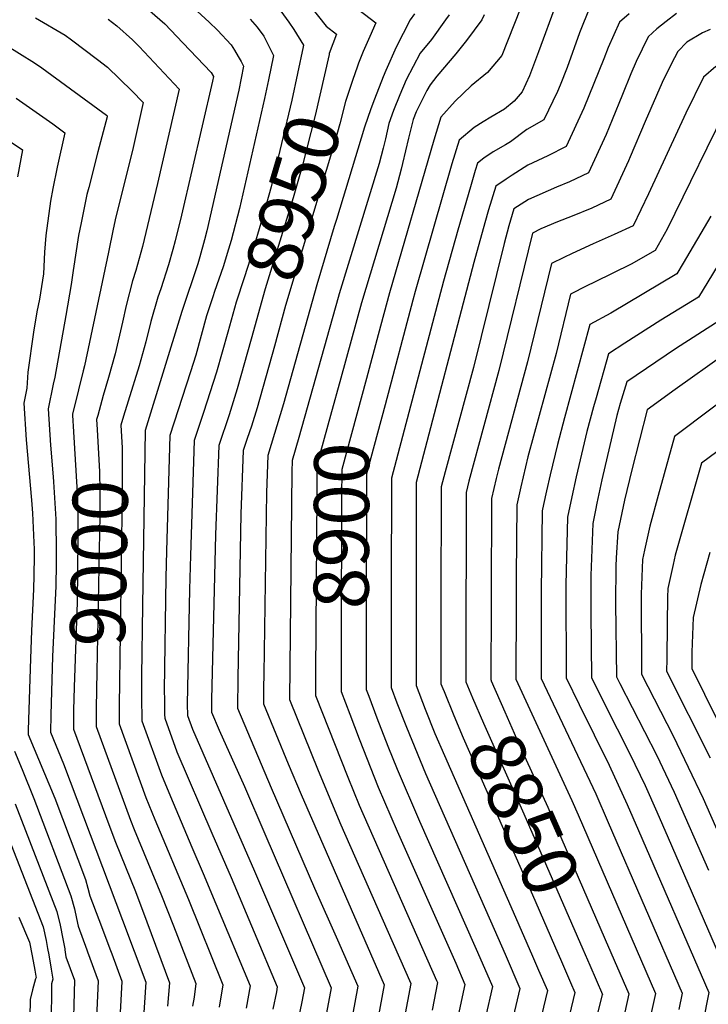
# Model space of a CAD drawing. Units: inches. Extents: x 2582709 to 2588142, y 1507358 to 1513515.
# Drawn here: x 2587079 to 2587439, y 1512284 to 1512799 of the extents above; entities that cross this region are included whole.
import ezdxf
from ezdxf.enums import TextEntityAlignment as Align

# ---------------------------------------------------------------- set-up
doc = ezdxf.new("R2010")
doc.units = ezdxf.units.IN
doc.header["$MEASUREMENT"] = 0
doc.layers.add('tile_2645_35_contour_10ft', color=243, linetype='Continuous')
doc.styles.add('Arial', font='arial.ttf')

msp = doc.modelspace()

# ---------------------------------------------------------------- linework, layer by layer
at = {"layer": 'tile_2645_35_contour_10ft'}
for p, q in [((2587233.55, 1512611.72, 8920), (2587224.86, 1512580.77, 8920)), ((2587127.09, 1512310.86, 9030), (2587132.38, 1512296.6, 9030))]:
    msp.add_line(p, q, dxfattribs=at)
for points, elevation in [([(2587143.07, 1512807.13), (2587154.77, 1512796.92), (2587164.25, 1512786.98), (2587179.01, 1512771.38), (2587180.33, 1512769.29), (2587179.83, 1512766.84), (2587163.53, 1512696.88), (2587160.24, 1512683.38), (2587159.03, 1512678.97), (2587156.74, 1512670.9), (2587152.69, 1512658.32), (2587151.22, 1512653.96), (2587147.59, 1512641.28), (2587144.92, 1512630.61), (2587141.39, 1512618.19), (2587135.67, 1512599.75), (2587133.31, 1512591.89)], 8990), ([(2587252.66, 1512807), (2587265.16, 1512797.34), (2587261.91, 1512790.3), (2587258.53, 1512782.38), (2587256.14, 1512776.3)], 8940), ([(2587359.43, 1512807.37), (2587350.23, 1512782.32), (2587347.6, 1512775.32), (2587345.44, 1512769.77), (2587341.63, 1512761.3), (2587337.45, 1512756.5), (2587332.41, 1512752.3), (2587325.27, 1512748.02), (2587321.19, 1512745.62), (2587316.47, 1512742.68), (2587308.71, 1512736.04), (2587304.94, 1512723.74), (2587285.76, 1512656.93), (2587284.52, 1512652.44), (2587269.93, 1512597.7)], 8890), ([(2587171.75, 1512803.56), (2587177.94, 1512797.69), (2587182.3, 1512793.49), (2587189.59, 1512785.83), (2587191.24, 1512783.17), (2587193.25, 1512779.78), (2587194.73, 1512777.23), (2587196.01, 1512774.79), (2587193.49, 1512762.28), (2587176.83, 1512688.61), (2587175.65, 1512684.03), (2587173.17, 1512675.07), (2587172.04, 1512671.4), (2587163.77, 1512646.54), (2587144.61, 1512584.4), (2587143.17, 1512492.85), (2587142.7, 1512455.97), (2587142.72, 1512445.19), (2587142.84, 1512432.53), (2587153.02, 1512404.39), (2587157.77, 1512393.01), (2587168.93, 1512366.55), (2587174.85, 1512352.91), (2587181.5, 1512337.01), (2587199.42, 1512294.16), (2587197.29, 1512282.48)], 8980), ([(2587215.49, 1512803.43), (2587219.6, 1512797.73), (2587222.33, 1512793.85), (2587227.38, 1512785.77), (2587227.19, 1512784.87)], 8960), ([(2587231.23, 1512805.8), (2587239.25, 1512795.72), (2587244.63, 1512791.41), (2587240.79, 1512781.36), (2587240.68, 1512780.88)], 8950), ([(2587303.44, 1512801.65), (2587301.47, 1512798.9), (2587294.18, 1512788.71), (2587288.39, 1512781.46), (2587281.07, 1512767.64), (2587277.59, 1512759.68), (2587274.42, 1512751.62), (2587271.96, 1512744.84), (2587270.17, 1512736.71), (2587268.93, 1512731.88), (2587266.85, 1512723.87), (2587245.93, 1512655.81), (2587245.37, 1512653.82), (2587233.55, 1512611.72)], 8920), ([(2587340.57, 1512804.5), (2587330.99, 1512780.24), (2587323.43, 1512771.37), (2587314.99, 1512764.5), (2587306.68, 1512756.54), (2587299.17, 1512748.02), (2587295.38, 1512736.03), (2587272.33, 1512656.29), (2587266.3, 1512634.3), (2587260.19, 1512611.6)], 8900), ([(2587285.27, 1512802.13), (2587283.02, 1512798.94), (2587275.83, 1512784.66), (2587270.42, 1512772.48), (2587269, 1512769.23), (2587264.37, 1512757.57), (2587262.58, 1512752.49)], 8930), ([(2587376.97, 1512805.58), (2587371.65, 1512792.09), (2587365.06, 1512774.03), (2587361.47, 1512764.87), (2587360, 1512761.57), (2587352.94, 1512746.68), (2587344.05, 1512741.65), (2587335.45, 1512735.24), (2587332.87, 1512733.59), (2587326.54, 1512730.05), (2587321.65, 1512726.67), (2587318.25, 1512724.07), (2587317.06, 1512720.14), (2587314.53, 1512711.71), (2587308, 1512689), (2587300.51, 1512662.35), (2587273.32, 1512559.39), (2587273.24, 1512544.86), (2587273.18, 1512515.78), (2587273.15, 1512501.07), (2587273.11, 1512450.01), (2587276.16, 1512442.03), (2587281.12, 1512429.32), (2587291.12, 1512405.17), (2587326.94, 1512323.78), (2587332.65, 1512310.67), (2587340.44, 1512292.75), (2587328.23, 1512240.85)], 8880), ([(2587397.47, 1512802.14), (2587392.44, 1512797.77), (2587386.61, 1512784.54), (2587384.38, 1512778.63), (2587373.91, 1512752.83), (2587364.62, 1512732.84), (2587354.96, 1512727.89), (2587344.5, 1512723.02), (2587336.32, 1512717.76), (2587333.3, 1512715.76), (2587327.8, 1512712.09), (2587324.09, 1512699.72), (2587322.09, 1512692.81), (2587316.43, 1512672.22), (2587286.3, 1512557.11), (2587286.24, 1512542.58), (2587286.17, 1512501.77), (2587286.15, 1512451.01), (2587290.97, 1512438.66), (2587296.03, 1512426.05), (2587300.98, 1512414.51), (2587336.95, 1512332.72), (2587347.02, 1512309.63), (2587350.24, 1512302.22), (2587354.8, 1512291.71), (2587351.67, 1512278.55)], 8870), ([(2587422.25, 1512802.23), (2587416.9, 1512798.07), (2587412.03, 1512794.21), (2587407.55, 1512790.15), (2587401.15, 1512777.2), (2587398.47, 1512770.73), (2587394.02, 1512759.99), (2587388.64, 1512746.73), (2587385.49, 1512739.11), (2587376.29, 1512719), (2587366.43, 1512714.29), (2587359.56, 1512711.51), (2587344.94, 1512705.1), (2587337.34, 1512700.11), (2587334.71, 1512691.35), (2587332.23, 1512682.01), (2587316.22, 1512617.27), (2587301.36, 1512562.73), (2587299.29, 1512554.84), (2587299.25, 1512544.61), (2587299.17, 1512502.77), (2587299.17, 1512498.61), (2587299.18, 1512452.02), (2587300.15, 1512449.54)], 8860), ([(2587087.22, 1512800.04), (2587102.78, 1512790.87), (2587106.03, 1512788.59), (2587119.69, 1512778.22), (2587124.8, 1512774.28), (2587137.53, 1512761.84), (2587143.52, 1512755.73), (2587137.95, 1512730.66), (2587129.23, 1512695.95), (2587127.76, 1512689.64), (2587125.37, 1512677.46), (2587112.84, 1512618.17), (2587112.16, 1512615.49), (2587109.65, 1512605.58), (2587106.52, 1512592.87), (2587106.55, 1512592.44)], 9010), ([(2587125.25, 1512799.37), (2587129.84, 1512795.89), (2587138.01, 1512788.5), (2587141.45, 1512785.11), (2587162.3, 1512762.69), (2587151.05, 1512713.36), (2587143.09, 1512680.47), (2587139.73, 1512668.01), (2587138.01, 1512662.61), (2587134.68, 1512649.73), (2587132.76, 1512640.93), (2587128.87, 1512624.39), (2587125.48, 1512612.02), (2587122.68, 1512602.66), (2587119.8, 1512592.17)], 9000), ([(2587199.5, 1512799.36), (2587203.07, 1512795.15), (2587206.53, 1512790.4), (2587207.69, 1512788.26), (2587211.7, 1512780.28), (2587209.08, 1512767.6), (2587206.97, 1512757.78), (2587193.94, 1512700.41), (2587189.43, 1512683.59), (2587188.09, 1512679.04), (2587185.25, 1512669.81), (2587180.83, 1512657), (2587179.89, 1512654.15), (2587176.71, 1512644.33), (2587170.97, 1512623.71), (2587168.31, 1512615.05), (2587157.42, 1512581.78), (2587155.78, 1512521.21), (2587155.44, 1512507.5), (2587154.57, 1512448.72), (2587154.62, 1512443.49), (2587154.73, 1512435.98), (2587154.77, 1512433.96), (2587161.18, 1512416.37), (2587179.41, 1512373.84), (2587189.43, 1512350.69), (2587213.61, 1512293.61), (2587213.13, 1512291.04), (2587211.38, 1512281.93)], 8970), ([(2587321.7, 1512801.63), (2587320.5, 1512798.92), (2587312.56, 1512788.23), (2587306.91, 1512781.2), (2587297.1, 1512769.44), (2587293.45, 1512764.99), (2587291.81, 1512761.95), (2587286.21, 1512750.88), (2587284.63, 1512746.86), (2587282.2, 1512737.04), (2587279.12, 1512723.85), (2587278.35, 1512720.89), (2587275.76, 1512711.07), (2587257.68, 1512651.09), (2587246.83, 1512611.66)], 8910), ([(2587439.93, 1512793.97), (2587435.93, 1512792.15), (2587427.63, 1512787.23), (2587423, 1512782.36), (2587419.51, 1512775.74), (2587414.87, 1512766.29), (2587405.96, 1512745.85), (2587398.14, 1512727.34), (2587397.18, 1512725.24), (2587387.97, 1512705.16), (2587378.02, 1512700.55), (2587367.72, 1512696.35), (2587360, 1512693.32), (2587351.37, 1512689.65), (2587346.96, 1512687.48), (2587329.48, 1512615.64), (2587313.79, 1512557.81), (2587312.41, 1512551.98), (2587312.28, 1512516.89), (2587312.22, 1512496.55), (2587312.21, 1512486.53), (2587312.21, 1512464.41), (2587312.21, 1512454.87)], 8850), ([(2587071.05, 1512786.21), (2587086.8, 1512776.54), (2587090.54, 1512773.94), (2587105.58, 1512762.95), (2587124.35, 1512749.13), (2587124.73, 1512748.77), (2587124.62, 1512748.26), (2587119.82, 1512730.02), (2587115.09, 1512711.39), (2587114.16, 1512707.6), (2587111.04, 1512692.86), (2587109.74, 1512686.18), (2587106.86, 1512667.92), (2587105.89, 1512660.59), (2587103.1, 1512644.47), (2587097.43, 1512612.2), (2587096.5, 1512608.52), (2587093.84, 1512595.71), (2587095.08, 1512576.63), (2587096.45, 1512560.06), (2587096.61, 1512557.49), (2587097.8, 1512537.99), (2587097.99, 1512520.47), (2587098, 1512518.81)], 9020), ([(2587227.19, 1512784.87), (2587221.19, 1512757.02), (2587210.38, 1512711.76), (2587206.45, 1512697.38), (2587199.69, 1512674.38), (2587196.26, 1512664.06), (2587192.1, 1512651.37), (2587187.7, 1512635.69)], 8960), ([(2587240.68, 1512780.88), (2587233.43, 1512748.95), (2587226.79, 1512723.08), (2587221.9, 1512706), (2587207.31, 1512658.33), (2587199.93, 1512632.07)], 8950), ([(2587256.14, 1512776.3), (2587255.32, 1512774.21), (2587253.07, 1512767.76), (2587249.35, 1512756.29), (2587246.23, 1512744.68), (2587243.56, 1512734.66), (2587218, 1512649.68), (2587212.09, 1512628.47)], 8940), ([(2587442.78, 1512774.52), (2587436.36, 1512769.06), (2587427.16, 1512750.26), (2587407.69, 1512707.96), (2587399.64, 1512691.32), (2587389.73, 1512686.69), (2587378.67, 1512681.83), (2587367.71, 1512676.87), (2587363.48, 1512674.78), (2587356.96, 1512671.55), (2587344.37, 1512620.15), (2587329.25, 1512564.21), (2587328.07, 1512559.24), (2587325.63, 1512548.75), (2587325.37, 1512497.52), (2587325.33, 1512486.71), (2587325.26, 1512460.62)], 8840), ([(2587077.12, 1512758.05), (2587096.29, 1512744.56), (2587102.59, 1512739.95), (2587098.55, 1512721.95), (2587096.24, 1512710.77), (2587095.16, 1512704.21), (2587092.69, 1512686.18), (2587091.93, 1512677.54), (2587091.35, 1512666.22), (2587089.33, 1512653.06), (2587088, 1512646.4), (2587086.22, 1512635.75), (2587083.26, 1512614.85), (2587082.67, 1512606.47), (2587081.15, 1512598.55), (2587082.44, 1512579.46), (2587085.22, 1512547.96), (2587085.65, 1512541.14), (2587086.43, 1512525.73), (2587086.46, 1512522.33), (2587086.48, 1512518.86), (2587086.43, 1512508.59), (2587086.22, 1512501.4), (2587085.17, 1512479.67), (2587084.65, 1512465.22), (2587083.48, 1512427.81), (2587083.43, 1512425.52), (2587097.28, 1512392.13), (2587113.34, 1512349.61), (2587114.6, 1512345.16), (2587115.67, 1512341.21), (2587120.41, 1512328.77), (2587126.45, 1512312.58), (2587127.09, 1512310.86)], 9030), ([(2587262.58, 1512752.49), (2587259.21, 1512742.81), (2587244.54, 1512694.7), (2587243.43, 1512691.02), (2587234.24, 1512660.51), (2587216.9, 1512598.21), (2587208.65, 1512571.27), (2587207.98, 1512551.86), (2587206.54, 1512457.2), (2587206.44, 1512449.63), (2587206.34, 1512441.51), (2587219.32, 1512410.22), (2587226.02, 1512394.16), (2587269.56, 1512294.6), (2587250.97, 1512194.71)], 8930), ([(2587447.32, 1512750.64), (2587438.06, 1512731.95), (2587429.69, 1512714.45), (2587417.41, 1512689.49), (2587411.12, 1512678.45), (2587398.59, 1512671.28), (2587379.41, 1512661.89), (2587375.38, 1512659.93), (2587366.96, 1512655.63), (2587359.35, 1512624.67), (2587344.65, 1512570.58), (2587340.94, 1512554.9), (2587338.86, 1512545.52), (2587338.56, 1512508.29), (2587338.47, 1512493.51), (2587338.38, 1512454.37), (2587367.57, 1512390.96), (2587370.82, 1512383.52), (2587411.36, 1512290.1), (2587408.45, 1512277.58)], 8830), ([(2587068.8, 1512738.78), (2587080.37, 1512731.1), (2587077.77, 1512716.85)], 9040), ([(2587440.17, 1512696.44), (2587425.73, 1512671.74), (2587422.46, 1512666.27), (2587387.92, 1512645.6), (2587376.96, 1512639.71), (2587363.73, 1512591.03), (2587360.03, 1512576.95), (2587356.24, 1512561.23), (2587354.35, 1512552.81), (2587352.78, 1512545.65), (2587352.08, 1512542.29), (2587351.54, 1512500.16), (2587351.52, 1512454.69), (2587380.05, 1512394.45), (2587386.62, 1512379.42), (2587425.27, 1512290.34), (2587423.44, 1512281.83)], 8820), ([(2587449.02, 1512678.86), (2587433.8, 1512654.1), (2587414.17, 1512642.06), (2587395.35, 1512630.05), (2587386.73, 1512624.38), (2587380.29, 1512601.49), (2587378.94, 1512596.68), (2587375.49, 1512583.79), (2587369.81, 1512560.12), (2587367.5, 1512549.6), (2587365.3, 1512539.05), (2587364.67, 1512510.97), (2587364.52, 1512503.51), (2587364.66, 1512455.01), (2587371.39, 1512441.22), (2587387.03, 1512409.46), (2587396.51, 1512388.9), (2587402.48, 1512375.3), (2587439.18, 1512290.57), (2587438.03, 1512284.48), (2587436.69, 1512278.06)], 8810), ([(2587445.13, 1512641.92), (2587421.76, 1512627.07), (2587396.26, 1512609.7), (2587392.92, 1512598.43), (2587391.16, 1512592.11), (2587383.28, 1512558.52), (2587380.65, 1512546.38), (2587379.89, 1512542.71), (2587378.52, 1512535.82), (2587377.5, 1512508.49), (2587377.48, 1512502.95), (2587377.56, 1512489.03), (2587377.8, 1512455.33), (2587384.62, 1512441.54), (2587397.85, 1512415.32), (2587405.86, 1512398.74), (2587412.04, 1512385.08), (2587417.97, 1512371.49), (2587452.86, 1512291.17)], 8800), ([(2587187.7, 1512635.69), (2587181.84, 1512614.85), (2587175.12, 1512593.67), (2587170.23, 1512579.15), (2587168.22, 1512519.04), (2587167.82, 1512501.32), (2587166.59, 1512441.38), (2587166.71, 1512435.4), (2587169.29, 1512428.3), (2587201.75, 1512353.99), (2587227.8, 1512293.06), (2587226.39, 1512285.78), (2587219.89, 1512253.79)], 8960), ([(2587199.93, 1512632.07), (2587192.62, 1512606.06), (2587188.47, 1512592.55), (2587183.03, 1512576.52), (2587181.28, 1512529.82), (2587179.24, 1512443.77), (2587179.17, 1512437.09), (2587183.3, 1512427.65), (2587196.42, 1512398.21), (2587207.14, 1512373.47), (2587241.83, 1512293.14), (2587239.38, 1512280)], 8950), ([(2587212.09, 1512628.47), (2587203.13, 1512596.27), (2587200.08, 1512586.53), (2587197.96, 1512580.21), (2587195.84, 1512573.89), (2587194.57, 1512540.79), (2587192.93, 1512454.99), (2587192.76, 1512439.3), (2587210.51, 1512397.67), (2587233.14, 1512345.16), (2587245.05, 1512318.09), (2587255.7, 1512293.87), (2587238.27, 1512199.33)], 8940), ([(2587447.58, 1512624.15), (2587421.57, 1512605.82), (2587406.95, 1512595.19), (2587398.97, 1512563.77), (2587395.08, 1512547.96), (2587391.7, 1512531.45), (2587390.75, 1512517.81), (2587390.49, 1512513.47), (2587390.41, 1512493.96), (2587390.94, 1512455.66), (2587392.67, 1512452.2), (2587412.07, 1512414.49), (2587421.1, 1512395.35), (2587439.04, 1512354.52)], 8790), ([(2587246.83, 1512611.66), (2587241.46, 1512592.15), (2587234.36, 1512566.21), (2587234.28, 1512557.35), (2587234.23, 1512551.26), (2587233.59, 1512457.47)], 8910), ([(2587260.19, 1512611.6), (2587247.35, 1512563.94), (2587247.23, 1512549.41), (2587247.16, 1512534.53), (2587246.99, 1512489.39), (2587247.03, 1512457.41)], 8900), ([(2587460.69, 1512610.88), (2587421.19, 1512581.24), (2587412.69, 1512550.33), (2587408.42, 1512534.3), (2587405.54, 1512521.78), (2587404.47, 1512516.88), (2587403.87, 1512498.75), (2587403.85, 1512495.72), (2587404.01, 1512460.99), (2587404.04, 1512457.03), (2587420.63, 1512424.73), (2587436.2, 1512391.99), (2587457.5, 1512343.82)], 8780), ([(2587269.93, 1512597.7), (2587260.33, 1512561.66), (2587260.26, 1512550.95), (2587260.24, 1512547.13), (2587260.18, 1512532.6), (2587260.1, 1512502.16), (2587260.09, 1512488.29), (2587260.08, 1512457.35)], 8890), ([(2587106.55, 1512592.44), (2587107.09, 1512583.57), (2587108.92, 1512554.74), (2587109.19, 1512550.26), (2587109.35, 1512536.53), (2587109.45, 1512527.47), (2587108.95, 1512494.58), (2587107.4, 1512450.13), (2587107.19, 1512438.14)], 9010), ([(2587119.8, 1512592.17), (2587119.21, 1512590.03), (2587119.52, 1512584.92), (2587120.71, 1512562.68), (2587120.82, 1512552.58), (2587120.93, 1512539.85), (2587119.26, 1512458.31), (2587119.12, 1512448.75), (2587119.03, 1512439.2), (2587119.03, 1512437.9)], 9000), ([(2587133.31, 1512591.89), (2587131.9, 1512587.19), (2587132.46, 1512575.34), (2587132.53, 1512568.59), (2587132.59, 1512552.41), (2587130.89, 1512440.63), (2587130.9, 1512437.65)], 8990), ([(2587224.86, 1512580.77), (2587221.45, 1512568.64), (2587221.26, 1512562.82), (2587219.93, 1512443.71), (2587234.93, 1512406.69), (2587246.86, 1512378.31), (2587268.32, 1512329.67), (2587283.42, 1512295.33), (2587263.62, 1512190.12)], 8920), ([(2587459.45, 1512584.96), (2587435.43, 1512567.29), (2587421.63, 1512519.23), (2587420.51, 1512514.24), (2587417.73, 1512501.75), (2587417.6, 1512497.28), (2587417.33, 1512483.4), (2587417.15, 1512464.8), (2587417.14, 1512458.51), (2587439.87, 1512413.19)], 8770), ([(2587098, 1512518.81), (2587098.03, 1512514.66), (2587097.85, 1512502.93), (2587097.52, 1512495.61)], 9020), ([(2587439.72, 1512520.53), (2587435.09, 1512503.88), (2587430.97, 1512486.64), (2587430.37, 1512468.52), (2587430.24, 1512459.99), (2587456.96, 1512405.88)], 8760), ([(2587097.52, 1512495.61), (2587096.21, 1512466.15), (2587095.32, 1512435.7), (2587095.12, 1512426.77), (2587101.81, 1512410.22), (2587132.72, 1512328.45), (2587138.8, 1512312.27), (2587144.83, 1512296.08), (2587142.39, 1512258.89)], 9020), ([(2587233.59, 1512457.47), (2587233.52, 1512445.92), (2587250.46, 1512403.18), (2587256.45, 1512388.58), (2587296.87, 1512296.96), (2587297.34, 1512295.87), (2587294.49, 1512281.32)], 8910), ([(2587247.03, 1512457.41), (2587247.04, 1512448), (2587251.5, 1512436.08), (2587256.35, 1512423.27), (2587266.38, 1512397.98), (2587276.33, 1512374.94), (2587306.9, 1512305.91), (2587311.71, 1512294.83), (2587300.39, 1512242.02)], 8900), ([(2587260.08, 1512457.35), (2587260.08, 1512449), (2587261.41, 1512445.45), (2587265.74, 1512434.16), (2587271.49, 1512419.33), (2587276.3, 1512407.36), (2587288.01, 1512380.15), (2587316.92, 1512314.85), (2587318.29, 1512311.72), (2587326.07, 1512293.79), (2587315.08, 1512245.77)], 8890), ([(2587325.26, 1512460.62), (2587325.25, 1512455.75), (2587325.25, 1512454.39), (2587325.25, 1512454.03), (2587325.34, 1512453.8), (2587325.5, 1512453.44), (2587332.54, 1512437.28), (2587339.95, 1512420.64), (2587355.06, 1512387.45), (2587385.05, 1512318.4)], 8840), ([(2587312.21, 1512454.87), (2587312.21, 1512453.02), (2587315.6, 1512444.58), (2587321.33, 1512431.36), (2587342.51, 1512383.93), (2587370.3, 1512320.11), (2587373.3, 1512313.22)], 8850), ([(2587300.15, 1512449.54), (2587300.78, 1512447.93), (2587305.85, 1512435.34), (2587310.8, 1512423.8), (2587346.97, 1512341.66), (2587360.27, 1512311.16), (2587361.61, 1512308.07)], 8860), ([(2587107.19, 1512438.14), (2587107.18, 1512437.77), (2587107.05, 1512428.21), (2587125.6, 1512378.38), (2587129.09, 1512369.21), (2587139.48, 1512343.41), (2587145.46, 1512327.62), (2587157.2, 1512295.76), (2587156.31, 1512283.5)], 9010), ([(2587119.03, 1512437.9), (2587118.98, 1512429.65), (2587136.89, 1512380.68), (2587138.84, 1512375.85), (2587153.06, 1512341.34), (2587159.29, 1512325.52), (2587171.04, 1512295.26), (2587170.1, 1512288.15), (2587169.39, 1512283.56)], 9000), ([(2587130.9, 1512437.65), (2587130.91, 1512431.09), (2587144.93, 1512392.49), (2587149.63, 1512381.05), (2587167.19, 1512339.19), (2587185.23, 1512294.71), (2587183.29, 1512283.02)], 8990), ([(2587076.27, 1512416.77), (2587080.19, 1512407.24), (2587086.32, 1512392.09), (2587105.72, 1512341.12), (2587107.6, 1512334.28), (2587108.66, 1512329.27), (2587109.46, 1512325.36), (2587114.09, 1512312.9), (2587114.45, 1512311.93)], 9040), ([(2587060.39, 1512403.45), (2587091.17, 1512324.9), (2587092.8, 1512317.78), (2587093.56, 1512313.7)], 9060), ([(2587076.65, 1512389.16), (2587079.97, 1512380.77), (2587098.35, 1512332.9), (2587100.09, 1512325.9), (2587101.61, 1512318.66), (2587102.49, 1512313.39), (2587102.57, 1512312.94)], 9050), ([(2587078.57, 1512330.07), (2587084.07, 1512316.99), (2587085.58, 1512309.74), (2587086.91, 1512302.29), (2587087.42, 1512299.09)], 9070), ([(2587385.05, 1512318.4), (2587397.44, 1512289.86), (2587395.22, 1512280.43), (2587394.28, 1512276.5), (2587385.49, 1512240.6), (2587379.98, 1512215.1), (2587377.88, 1512205.04), (2587376.86, 1512199.92), (2587374.63, 1512188.45), (2587383.36, 1512168.26), (2587384.42, 1512165.85), (2587409.28, 1512111.53), (2587416.32, 1512096.36), (2587428.83, 1512069.74), (2587439.1, 1512056.61)], 8840), ([(2587093.56, 1512313.7), (2587094.18, 1512310.38), (2587095.48, 1512302.91), (2587096.24, 1512297.53), (2587095.63, 1512295.2), (2587095.63, 1512289.07), (2587095.29, 1512270.23), (2587094.81, 1512260.95), (2587092.03, 1512230.11), (2587090.93, 1512214.56), (2587090.58, 1512207.23), (2587090.14, 1512193.24), (2587090.29, 1512184.36), (2587091.2, 1512169.49), (2587091.45, 1512166.68), (2587092.39, 1512159)], 9060), ([(2587102.57, 1512312.94), (2587103.17, 1512309.31), (2587107.7, 1512297.04), (2587106.7, 1512265.04), (2587106.33, 1512255.72), (2587103.71, 1512224.8), (2587102.62, 1512209.57), (2587102.04, 1512197.21), (2587102.38, 1512178.81), (2587102.52, 1512176.65), (2587103.76, 1512163.72), (2587104.51, 1512157.97)], 9050), ([(2587373.3, 1512313.22), (2587376.93, 1512304.85), (2587383.53, 1512289.63), (2587383.52, 1512289.56), (2587371.27, 1512240.66), (2587365.39, 1512214.05), (2587362.58, 1512200.71), (2587359.91, 1512187.39), (2587368.71, 1512167.21), (2587376.04, 1512150.44), (2587396.56, 1512105.65), (2587410.13, 1512076.57), (2587416.36, 1512063.24), (2587417.3, 1512061.23), (2587461.21, 1512005.81)], 8850), ([(2587114.45, 1512311.93), (2587120.07, 1512296.72), (2587117.94, 1512250.44), (2587114.86, 1512211.62), (2587114.64, 1512208.14), (2587114.12, 1512197.56), (2587114.56, 1512178.34), (2587116.28, 1512159.16), (2587116.56, 1512156.95)], 9040), ([(2587361.61, 1512308.07), (2587366.9, 1512295.9), (2587369.17, 1512290.67), (2587366.37, 1512278.92), (2587365.82, 1512276.62), (2587356.89, 1512240.72), (2587348.88, 1512204.14), (2587347.92, 1512199.65), (2587345.2, 1512186.32), (2587362.92, 1512145.97), (2587367.73, 1512135.16), (2587382.82, 1512102.25), (2587383.95, 1512099.81), (2587405.39, 1512053.52), (2587405.76, 1512052.72), (2587450.38, 1512000.27)], 8860), ([(2587087.31, 1512297.78), (2587085.69, 1512291.95), (2587084.45, 1512286.97), (2587084.42, 1512284.66), (2587084.09, 1512275.32), (2587083.48, 1512266.1), (2587081.99, 1512250.73), (2587080.52, 1512235.1), (2587079.17, 1512201.61)], 9070), ([(2587087.42, 1512299.09), (2587087.52, 1512298.51), (2587087.31, 1512297.78)], 9070), ([(2587132.38, 1512296.6), (2587132.45, 1512296.4), (2587129.94, 1512250.84)], 9030)]:
    msp.add_lwpolyline(points, dxfattribs=dict(at, elevation=elevation))

# ---------------------------------------------------------------- texts
at = {"color": 18, "style": 'Arial'}
for s, rotation, p in [('8950', 73.5016, (2587221.9, 1512706)), ('8900', 89.7495, (2587247.16, 1512534.53)), ('9000', 88.8248, (2587120.42, 1512515.01)), ('8850', -66.2024, (2587342.51, 1512383.93))]:
    msp.add_text(s, height=28.8, rotation=rotation, dxfattribs=at).set_placement(p, align=Align.MIDDLE_CENTER)

doc.saveas('drawing.dxf')
